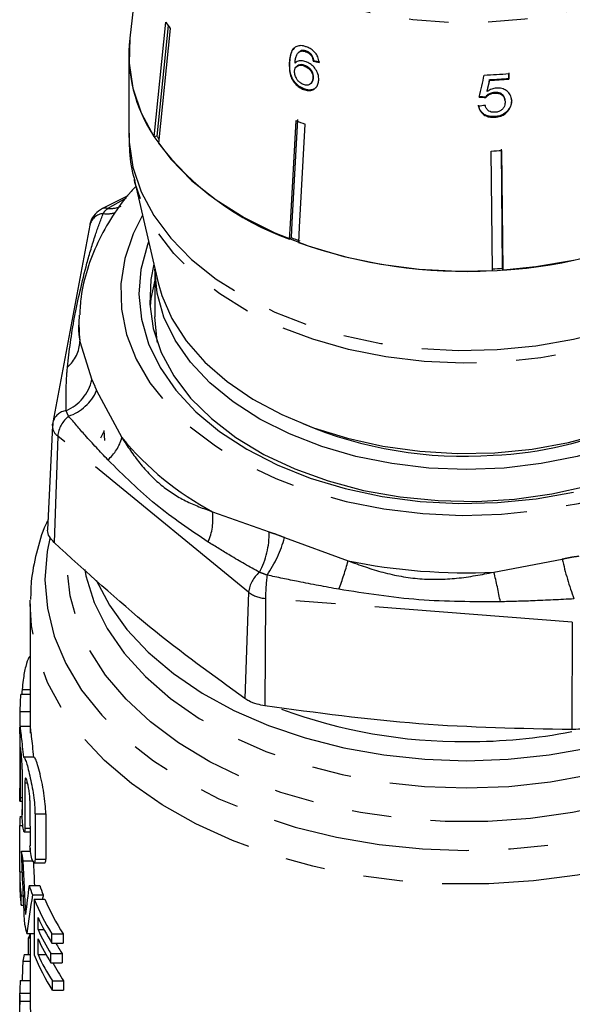
# Model space of a CAD drawing. Extents: x 25 to 412, y 75 to 262.
# Drawn here: x 28 to 45, y 194 to 225 of the extents above; entities that cross this region are included whole.
import ezdxf

# ---------------------------------------------------------------- set-up
doc = ezdxf.new("R2010")
doc.units = 0
doc.linetypes.add('PHANTOM', pattern=[12.7, 6.35, -1.27, 1.27, -1.27, 1.27, -1.27])
doc.layers.get('0').update_dxf_attribs({"linetype": 'CONTINUOUS'})

msp = doc.modelspace()

# ---------------------------------------------------------------- linework, layer by layer
at = {"color": 7, "linetype": 'CONTINUOUS'}
for p, q in [((31.777, 231.176), (31.055, 224.869)), ((31.843, 221.704), (32.218, 225.383)), ((32.289, 225.277), (31.927, 221.728)), ((32.35, 225.186), (31.975, 221.508)), ((31.026, 224.357), (31.026, 221.818)), ((36.472, 224.415), (36.455, 224.397)), ((36.568, 224.477), (36.474, 224.412)), ((36.568, 224.477), (36.551, 224.459)), ((36.726, 224.458), (36.709, 224.439)), ((36.9, 224.323), (36.883, 224.304)), ((36.191, 224.095), (36.174, 224.077)), ((36.67, 223.999), (36.653, 223.981)), ((36.96, 224.159), (36.942, 224.141)), ((36.41, 223.97), (36.393, 223.952)), ((43.211, 223.76), (43.213, 223.585)), ((43.216, 223.563), (43.214, 223.739)), ((36.874, 223.421), (36.891, 223.44)), ((36.948, 223.603), (36.931, 223.584)), ((42.6, 223.544), (42.603, 223.522)), ((43.213, 223.585), (43.216, 223.563)), ((36.65, 223.243), (36.633, 223.224)), ((42.519, 223.185), (42.522, 223.164)), ((42.757, 223.13), (42.76, 223.109)), ((42.474, 222.994), (42.477, 222.972)), ((43.092, 222.886), (43.089, 222.908)), ((43.295, 222.952), (43.305, 222.885)), ((43.305, 222.885), (43.308, 222.864)), ((43.181, 222.553), (43.184, 222.532)), ((42.762, 222.357), (42.766, 222.336)), ((31.927, 221.728), (31.843, 221.704)), ((42.689, 217.414), (42.652, 221.251)), ((43.013, 217.493), (42.975, 221.316)), ((42.984, 221.27), (43.021, 217.434)), ((31.195, 220.349), (31.969, 217.023)), ((30.997, 219.819), (30.181, 219.407)), ((29.771, 218.872), (28.585, 212.545)), ((36.229, 218.477), (36.182, 218.427)), ((31.859, 217.463), (31.859, 215.931)), ((43.021, 217.434), (43.013, 217.493)), ((29.432, 215.945), (29.424, 215.772)), ((28.573, 212.444), (28.42, 209.103)), ((28.573, 212.444), (28.578, 212.492)), ((28.585, 212.545), (28.578, 212.492)), ((28.585, 212.545), (28.585, 212.444)), ((30.215, 212.229), (30.115, 212.038)), ((30.219, 212.283), (30.248, 211.963)), ((27.859, 206.723), (27.86, 206.846)), ((27.859, 206.723), (27.859, 202.569)), ((27.859, 203.814), (27.563, 203.814)), ((27.526, 202.556), (27.526, 200.793)), ((27.864, 202.792), (27.531, 202.792)), ((27.99, 201.803), (27.654, 201.803)), ((27.535, 200.392), (27.605, 200.392)), ((27.535, 199.901), (27.607, 199.901)), ((27.526, 199.612), (27.626, 199.612)), ((27.526, 198.123), (27.526, 199.612)), ((27.674, 199.403), (27.855, 199.403)), ((27.578, 198.785), (27.868, 198.785)), ((27.859, 198.88), (27.859, 198.785)), ((27.626, 198.481), (27.938, 198.481)), ((27.985, 198.414), (28.33, 198.414)), ((27.526, 198.123), (27.601, 198.123)), ((27.526, 198.079), (27.526, 197.782)), ((27.828, 197.688), (28.168, 197.688)), ((27.57, 197.056), (27.57, 197.354)), ((27.57, 197.354), (27.633, 197.354)), ((27.936, 197.382), (28.279, 197.382)), ((27.988, 197.247), (27.988, 195.46)), ((27.988, 197.247), (28.333, 197.247)), ((27.57, 197.056), (27.647, 197.056)), ((28.113, 196.271), (28.113, 196.661)), ((28.113, 196.271), (28.307, 196.271)), ((27.753, 196.147), (27.988, 196.147)), ((27.813, 195.472), (27.813, 196.007)), ((27.813, 196.007), (27.859, 196.007)), ((27.859, 196.147), (27.859, 194.171)), ((28.113, 195.469), (28.113, 195.973)), ((28.561, 195.834), (28.561, 196.132)), ((28.561, 196.132), (28.921, 196.132)), ((28.921, 196.132), (28.921, 195.834)), ((28.561, 195.834), (28.921, 195.834)), ((27.625, 195.257), (27.859, 195.257)), ((27.669, 195.472), (27.859, 195.472)), ((28.113, 195.469), (28.37, 195.469)), ((28.525, 195.204), (28.525, 195.502)), ((28.525, 195.502), (28.884, 195.502)), ((28.884, 195.502), (28.884, 195.204)), ((28.525, 195.204), (28.884, 195.204)), ((27.544, 194.641), (27.859, 194.641)), ((28.573, 194.325), (28.573, 194.623)), ((28.573, 194.623), (28.933, 194.623)), ((28.933, 194.623), (28.933, 194.325)), ((28.573, 194.325), (28.933, 194.325)), ((27.526, 194.169), (27.526, 193.865)), ((27.528, 193.979), (27.861, 193.979))]:
    msp.add_line(p, q, dxfattribs=at)
at = {"color": 8, "linetype": 'PHANTOM'}
for p, q in [((30.343, 219.406), (30.949, 219.755)), ((29.458, 215.146), (29.841, 213.914)), ((29.993, 213.565), (30.802, 212.058)), ((28.746, 212.106), (28.626, 208.696)), ((34.867, 207.094), (28.746, 212.106)), ((33.712, 209.675), (35.531, 209.029)), ((36.023, 208.852), (38.059, 208.102)), ((42.738, 207.74), (44.928, 208.162)), ((34.867, 207.094), (34.747, 203.683)), ((35.409, 206.898), (35.391, 203.45)), ((45.251, 206.135), (35.409, 206.898)), ((45.251, 206.135), (45.233, 202.688)), ((27.603, 203.976), (27.859, 203.976)), ((27.534, 203.267), (27.859, 203.267)), ((27.54, 201.967), (27.571, 201.967)), ((27.691, 200.978), (27.779, 200.978)), ((27.54, 200.512), (27.605, 200.512)), ((28.016, 199.989), (28.361, 199.989)), ((27.692, 199.523), (27.855, 199.523)), ((28.018, 198.534), (28.363, 198.534)), ((27.526, 194.227), (27.859, 194.227))]:
    msp.add_line(p, q, dxfattribs=at)
at = {"color": 8, "linetype": 'PHANTOM', "flags": 128}
for points in [[(50.579, 228.658), (50.443, 228.506), (49.765, 227.865), (48.973, 227.281), (48.076, 226.762), (47.089, 226.317), (46.025, 225.952), (44.901, 225.672), (43.733, 225.481), (42.537, 225.381), (41.331, 225.376), (40.133, 225.463), (38.96, 225.643), (37.83, 225.912), (36.758, 226.267)], [(31.026, 221.818), (31.035, 221.533), (31.159, 220.731), (31.426, 219.943), (31.832, 219.181), (32.373, 218.454), (33.041, 217.772), (33.827, 217.145), (34.721, 216.579), (35.71, 216.084), (36.782, 215.666), (37.921, 215.33), (39.114, 215.081), (40.343, 214.923), (41.592, 214.856), (42.845, 214.883), (44.085, 215.003), (45.295, 215.213), (46.459, 215.513), (47.561, 215.897), (48.587, 216.36), (49.523, 216.896), (50.356, 217.498), (51.076, 218.158), (51.672, 218.867), (52.136, 219.615), (52.463, 220.393), (52.648, 221.19), (52.693, 221.818)], [(52.52, 220.337), (52.459, 220.103), (52.158, 219.321), (51.717, 218.566), (51.144, 217.85), (50.444, 217.181), (49.629, 216.568), (48.708, 216.021), (47.695, 215.546), (46.603, 215.15), (45.447, 214.838), (44.242, 214.615), (43.005, 214.482), (41.753, 214.444), (40.502, 214.498), (39.269, 214.646), (38.072, 214.885), (36.925, 215.211), (35.846, 215.621), (34.847, 216.109), (33.944, 216.668), (33.147, 217.29), (32.468, 217.968), (31.917, 218.692), (31.5, 219.452), (31.222, 220.238), (31.203, 220.317)], [(31.463, 219.197), (31.161, 218.599), (30.894, 217.803), (30.769, 216.992), (30.789, 216.178), (30.953, 215.37), (31.26, 214.579), (31.704, 213.817), (32.281, 213.091), (32.983, 212.413), (33.801, 211.791), (34.723, 211.232), (35.739, 210.745), (36.834, 210.335), (37.995, 210.009), (39.207, 209.769), (40.453, 209.62), (41.717, 209.563), (42.983, 209.599), (44.234, 209.728), (45.455, 209.947), (46.628, 210.254), (47.74, 210.646), (48.775, 211.116), (49.719, 211.659), (50.561, 212.268), (51.29, 212.935), (51.896, 213.65), (52.371, 214.405), (52.709, 215.191), (52.905, 215.995), (52.958, 216.809), (52.865, 217.622), (52.63, 218.422), (52.255, 219.197)], [(28.491, 208.822), (28.407, 208.398), (28.335, 207.49), (28.412, 206.583), (28.635, 205.685), (29.003, 204.807), (29.512, 203.959), (30.155, 203.15), (30.927, 202.388), (31.818, 201.683), (32.818, 201.041), (33.918, 200.469), (35.104, 199.975), (36.364, 199.562), (37.685, 199.237), (39.051, 199.002), (40.447, 198.86), (41.859, 198.813), (43.271, 198.86), (44.668, 199.002), (46.034, 199.237), (47.354, 199.562), (48.614, 199.975), (49.801, 200.469), (50.9, 201.041), (51.901, 201.683), (52.792, 202.388), (53.563, 203.15), (54.207, 203.959), (54.715, 204.807), (55.083, 205.685), (55.306, 206.583), (55.383, 207.49), (55.311, 208.398), (55.093, 209.296), (54.755, 210.124)], [(54.539, 209.135), (54.611, 208.744), (54.668, 207.861), (54.577, 206.978), (54.339, 206.107), (53.957, 205.257), (53.435, 204.439), (52.78, 203.661), (51.999, 202.933), (51.101, 202.263), (50.097, 201.659), (48.997, 201.127), (47.815, 200.675), (46.564, 200.306), (45.259, 200.026), (43.915, 199.837), (42.547, 199.742), (41.171, 199.742), (39.803, 199.837), (38.459, 200.026), (37.154, 200.306), (35.903, 200.675), (34.721, 201.127), (33.622, 201.659), (32.617, 202.263), (31.719, 202.933), (30.938, 203.661), (30.283, 204.439), (29.762, 205.257), (29.38, 206.107), (29.142, 206.978), (29.051, 207.861), (29.057, 208.253)], [(29.61, 207.825), (29.652, 207.617), (29.918, 206.764), (30.328, 205.934), (30.877, 205.139), (31.559, 204.387), (32.364, 203.687), (33.284, 203.049), (34.307, 202.479), (35.422, 201.985), (36.614, 201.572), (37.869, 201.246), (39.172, 201.01), (40.507, 200.867), (41.859, 200.819), (43.211, 200.867), (44.547, 201.01), (45.85, 201.246), (47.105, 201.572), (48.297, 201.985), (49.411, 202.479), (50.434, 203.049), (51.354, 203.687), (52.16, 204.387), (52.841, 205.139), (53.39, 205.934), (53.793, 206.745)], [(55.859, 206.723), (55.816, 206.02), (55.63, 205.102), (55.298, 204.201), (54.824, 203.326), (54.212, 202.488), (53.47, 201.695), (52.604, 200.954), (51.625, 200.275), (50.543, 199.664), (49.369, 199.128), (48.115, 198.672), (46.795, 198.302), (45.422, 198.02), (44.012, 197.831), (42.579, 197.736), (41.139, 197.736), (39.706, 197.831), (38.296, 198.02), (36.924, 198.302), (35.604, 198.672), (34.35, 199.128), (33.175, 199.664), (32.093, 200.275), (31.114, 200.954), (30.249, 201.695), (29.506, 202.488), (28.895, 203.326), (28.42, 204.201), (28.088, 205.102), (27.902, 206.02), (27.859, 206.723)]]:
    msp.add_lwpolyline(points, dxfattribs=at)
at = {"color": 7, "linetype": 'CONTINUOUS', "flags": 128}
for points in [[(31.055, 224.869), (31.035, 224.073), (31.159, 223.271), (31.426, 222.483), (31.832, 221.721), (32.373, 220.994), (33.041, 220.312), (33.827, 219.685), (34.721, 219.119), (35.71, 218.624), (36.782, 218.206), (37.921, 217.87), (39.114, 217.621), (40.343, 217.463), (41.592, 217.396), (42.845, 217.423), (44.085, 217.542), (45.295, 217.753)], [(36.182, 218.427), (36.209, 218.916), (36.39, 222.227)], [(36.437, 222.265), (36.255, 218.963), (36.229, 218.477)], [(36.677, 222.118), (36.495, 218.806), (36.468, 218.317)], [(31.662, 218.342), (31.626, 218.245), (31.413, 217.456), (31.346, 216.656), (31.428, 215.857), (31.655, 215.07), (32.026, 214.306), (32.535, 213.575), (33.175, 212.888), (33.937, 212.255), (34.81, 211.684), (35.782, 211.183), (36.839, 210.76), (37.967, 210.42), (39.149, 210.168), (40.37, 210.008), (41.611, 209.941), (42.856, 209.97), (44.087, 210.093), (45.286, 210.308)], [(31.831, 217.618), (31.733, 217.129), (31.697, 216.341), (31.81, 215.555), (32.068, 214.783), (32.47, 214.038), (33.008, 213.328), (33.676, 212.666), (34.463, 212.06), (35.357, 211.52), (36.347, 211.053), (37.417, 210.666), (38.551, 210.364), (39.734, 210.153), (40.948, 210.035), (42.175, 210.012), (43.398, 210.084), (44.598, 210.25), (45.758, 210.509)], [(41.859, 211.035), (40.654, 211.082), (39.466, 211.222), (38.313, 211.453), (37.212, 211.771), (36.179, 212.173), (35.228, 212.652), (34.374, 213.201), (33.629, 213.812), (33.005, 214.476), (32.509, 215.184), (32.15, 215.925), (31.932, 216.688), (31.859, 217.463)], [(51.859, 217.463), (51.786, 216.688), (51.569, 215.925), (51.209, 215.184), (50.714, 214.476), (50.089, 213.812), (49.344, 213.201), (48.49, 212.652), (47.54, 212.173), (46.506, 211.771), (45.405, 211.453), (44.252, 211.222), (43.065, 211.082), (41.859, 211.035)], [(31.859, 217.109), (31.733, 216.517), (31.707, 216.279)], [(31.969, 217.023), (32.083, 216.622), (32.408, 215.874), (32.87, 215.157), (33.464, 214.481), (34.18, 213.856), (35.009, 213.291), (35.937, 212.795), (36.951, 212.373), (38.037, 212.034), (39.179, 211.781), (40.359, 211.619), (41.562, 211.549), (42.769, 211.573)], [(42.769, 211.573), (43.963, 211.69), (45.126, 211.899), (46.241, 212.196), (47.293, 212.578), (48.265, 213.038), (49.144, 213.57), (49.917, 214.167), (50.572, 214.819), (51.1, 215.517), (51.493, 216.251), (51.746, 217.01), (51.749, 217.023)], [(31.942, 215.104), (31.932, 215.156), (31.859, 215.931)], [(29.979, 207.488), (30.402, 206.682), (30.963, 205.903), (31.651, 205.168), (32.459, 204.484), (33.378, 203.861), (34.395, 203.306), (35.501, 202.824), (36.681, 202.422), (37.921, 202.104), (39.208, 201.874), (40.526, 201.736), (41.859, 201.689)], [(41.859, 201.689), (43.193, 201.736), (44.51, 201.874), (45.797, 202.104), (47.038, 202.422), (48.218, 202.824), (49.323, 203.306), (50.341, 203.861), (51.259, 204.484), (52.067, 205.168), (52.756, 205.903), (53.093, 206.344)]]:
    msp.add_lwpolyline(points, dxfattribs=at)
at = {"color": 7, "linetype": 'CONTINUOUS'}
for centre, radius, start, end in [((37.117, 228.519), 5.817, 212.626, 214.9587), ((35.787, 224.367), 4.758, 173.9427, 214.0197), ((41.864, 239.365), 15.684, 272.0582, 274.939), ((41.866, 239.166), 15.64, 272.6926, 274.9425), ((41.866, 239.196), 15.691, 272.6949, 274.9374), ((41.044, 233.978), 12.638, 248.3971, 249.7878), ((36.922, 224.929), 5.932, 212.6546, 213.705), ((39.269, 227.056), 9.164, 217.2563, 250.3151), ((41.864, 237.329), 16.097, 272.8056, 273.9891), ((42.202, 231.799), 14.389, 273.2632, 297.6508), ((41.019, 230.587), 13.022, 248.4176, 249.7673), ((41.818, 233.291), 15.9, 250.3411, 273.1431), ((41.864, 234.039), 16.586, 272.8231, 273.9717), ((41.79, 224.81), 13.353, 247.1529, 273.9453), ((42.099, 224.186), 12.712, 272.7467, 293.2301), ((41.743, 219.051), 16.748, 249.6715, 270.3981), ((41.879, 220.015), 17.712, 269.9353, 280.9191), ((33.454, 199.569), 5.928, 176.7912, 179.5806), ((33.579, 199.583), 6.054, 187.5672, 190.4872), ((33.47, 198.08), 5.944, 179.5874, 187.0192), ((33.471, 197.782), 5.945, 180.0058, 187.0188), ((34.056, 199.71), 6.548, 197.9834, 200.8237), ((34.266, 199.717), 6.426, 198.4014, 201.3038), ((34.664, 199.967), 7.208, 202.1705, 212.1463), ((34.887, 199.987), 7.103, 202.6843, 212.8648), ((34.778, 199.733), 7.339, 204.7492, 212.0944), ((33.775, 197.836), 6.254, 192.8695, 195.6729), ((34.752, 199.33), 7.31, 204.74, 211.5821), ((33.985, 194.056), 6.474, 161.1439, 162.4606), ((34.752, 199.033), 7.31, 204.74, 211.5821), ((35.158, 199.459), 7.418, 209.2559, 212.2392), ((33.659, 194.144), 6.135, 167.5027, 169.55), ((34.672, 198.184), 7.218, 202.1747, 212.3181), ((34.786, 198.546), 7.348, 204.7524, 212.2651), ((35.118, 198.632), 7.37, 207.7126, 212.948), ((33.459, 194.172), 5.934, 175.4656, 179.474)]:
    msp.add_arc(centre, radius, start, end, dxfattribs=at)
at = {"color": 8, "linetype": 'PHANTOM'}
for centre, radius, start, end in [((30.261, 219.23), 0.194, 64.7836, 114.3558), ((30.33, 220.092), 0.854, 261.5418, 288.3617), ((30.401, 220.321), 0.917, 266.4143, 294.254), ((30.26, 218.745), 0.505, 96.2544, 165.4709), ((34.571, 215.711), 5.145, 176.886, 186.3039), ((28.309, 215.195), 1.15, 310.5608, 357.5752), ((28.434, 214.242), 1.445, 293.8949, 346.8819), ((28.614, 214.175), 1.508, 288.6118, 336.1302), ((29.074, 212.419), 0.505, 96.2544, 165.4709), ((29.691, 212.006), 0.95, 128.8433, 173.9221), ((28.987, 212.443), 0.414, 179.8153, 234.4317), ((29.468, 212.401), 1.377, 309.9263, 345.5982), ((38.362, 218.322), 9.818, 219.6428, 241.7272), ((31.794, 209.454), 1.93, 337.2039, 6.5748), ((32.787, 209.011), 2.745, 332.2643, 0.388), ((31.928, 210.019), 4.258, 326.101, 344.0851), ((28.792, 210.601), 9.598, 339.1856, 344.9103), ((41.853, 226.7), 18.98, 258.4697, 272.672), ((54.814, 210.372), 10.13, 192.6005, 200.1502), ((35.812, 206.993), 0.95, 128.8433, 173.9221), ((41.902, 206.811), 6.494, 172.6298, 179.2382), ((25.368, 203.478), 17.885, 10.6683, 13.7851), ((35.458, 207.881), 0.984, 233.0821, 267.1411)]:
    msp.add_arc(centre, radius, start, end, dxfattribs=at)
at = {"color": 7, "linetype": 'CONTINUOUS'}
for centre, major_axis, ratio, start_param, end_param in [((41.782, 229.883), (10.186, 1.051), 0.599568, 4.156494, 4.177461), ((41.783, 229.883), (10.153, 1.047), 0.599568, 4.156604, 4.17764), ((36.471, 210.574), (12.073, 48.634), 0.054534, 4.983893, 4.998976), ((36.292, 208.669), (12.259, 50.211), 0.052895, 5.018559, 5.026028), ((36.273, 208.596), (12.3, 50.378), 0.052895, 5.01864, 5.026085), ((41.77, 229.328), (10.229, 1.341), 0.643374, 4.674535, 4.695365), ((41.948, 229.517), (10.179, -1.295), 0.629611, 4.822864, 4.843817), ((41.948, 229.517), (10.212, -1.299), 0.629611, 4.823036, 4.843921), ((41.859, 97.473), (0, 3154.73), 0.004543, 1.537255, 1.537406), ((41.859, 339.687), (0, 3154.73), 0.004543, 1.614465, 1.614927), ((41.859, 532.428), (0, 3154.73), 0.004543, 1.675919, 1.676383), ((41.859, 678.732), (0, 3154.73), 0.004543, 1.722822, 1.723289), ((41.859, 871.473), (0, 3154.73), 0.004543, 1.785149, 1.785621), ((41.859, 196.258), (0, 38.123), 0.37598, 1.465312, 1.475097), ((41.859, 1017.777), (0, 3154.73), 0.004543, 1.833017, 1.833495), ((41.859, 1017.777), (0, 3081.364), 0.004543, 1.839413, 1.839903), ((41.859, 202.094), (0, 38.906), 0.368413, 1.655943, 1.716555), ((41.859, 203.21), (0, 40.044), 0.357943, 1.689184, 1.732725), ((41.859, 203.21), (0, 39.112), 0.357943, 1.692016, 1.712465), ((41.859, 193.251), (0, 21.734), 0.659487, 1.365181, 1.408868), ((41.859, 192.493), (0, 20.592), 0.696062, 1.331108, 1.392423), ((41.859, 192.493), (0, 20.113), 0.696062, 1.325285, 1.332178), ((41.859, 189.594), (0, 48.115), 0.2979, 1.452818, 1.465693)]:
    msp.add_ellipse(centre, major_axis=major_axis, ratio=ratio, start_param=start_param, end_param=end_param, dxfattribs=at)
for points, knots in [([(36.73, 224.591), (36.695, 224.603), (36.607, 224.632), (36.471, 224.64), (36.395, 224.6), (36.357, 224.581)], [0, 0, 0, 0, 0.25202, 0.631922, 1, 1, 1, 1]), ([(36.357, 224.581), (36.316, 224.537), (36.243, 224.459), (36.192, 224.278), (36.181, 224.151), (36.174, 224.077)], [0, 0, 0, 0, 0.3486043, 0.6225037, 1, 1, 1, 1]), ([(36.191, 224.095), (36.195, 224.145), (36.202, 224.244), (36.238, 224.402), (36.279, 224.513), (36.328, 224.557), (36.33, 224.558)], [0, 0, 0, 0, 0.283582, 0.567458, 0.982797, 1, 1, 1, 1]), ([(36.357, 224.075), (36.361, 224.116), (36.368, 224.197), (36.394, 224.312), (36.452, 224.408), (36.518, 224.442), (36.551, 224.459)], [0, 0, 0, 0, 0.251306, 0.498938, 0.748843, 1, 1, 1, 1]), ([(36.551, 224.459), (36.563, 224.46), (36.588, 224.463), (36.641, 224.46), (36.682, 224.448), (36.709, 224.439)], [0, 0, 0, 0, 0.251321, 0.503295, 1, 1, 1, 1]), ([(36.726, 224.458), (36.712, 224.462), (36.685, 224.472), (36.63, 224.482), (36.593, 224.479), (36.568, 224.477)], [0, 0, 0, 0, 0.251316, 0.503301, 1, 1, 1, 1]), ([(36.709, 224.439), (36.726, 224.432), (36.768, 224.414), (36.831, 224.369), (36.866, 224.325), (36.883, 224.304)], [0, 0, 0, 0, 0.251758, 0.652464, 1, 1, 1, 1]), ([(36.9, 224.323), (36.888, 224.338), (36.859, 224.376), (36.799, 224.426), (36.75, 224.447), (36.726, 224.458)], [0, 0, 0, 0, 0.251753, 0.641386, 1, 1, 1, 1]), ([(37.132, 224.093), (37.122, 224.155), (37.105, 224.259), (37.014, 224.4), (36.907, 224.502), (36.807, 224.561), (36.748, 224.584), (36.73, 224.591)], [0, 0, 0, 0, 0.299781, 0.504248, 0.708904, 0.912786, 1, 1, 1, 1]), ([(36.883, 224.304), (36.891, 224.291), (36.907, 224.264), (36.928, 224.209), (36.937, 224.168), (36.942, 224.141)], [0, 0, 0, 0, 0.251366, 0.503263, 1, 1, 1, 1]), ([(36.96, 224.159), (36.957, 224.173), (36.951, 224.201), (36.936, 224.256), (36.914, 224.296), (36.9, 224.323)], [0, 0, 0, 0, 0.251451, 0.503222, 1, 1, 1, 1]), ([(36.174, 224.077), (36.173, 223.973), (36.17, 223.814), (36.239, 223.58), (36.347, 223.415), (36.486, 223.29), (36.586, 223.246), (36.633, 223.224)], [0, 0, 0, 0, 0.332582, 0.511756, 0.692848, 0.851871, 1, 1, 1, 1]), ([(36.65, 223.243), (36.591, 223.271), (36.482, 223.322), (36.347, 223.457), (36.246, 223.622), (36.187, 223.845), (36.19, 224.002), (36.191, 224.095)], [0, 0, 0, 0, 0.18303, 0.339059, 0.494829, 0.697619, 1, 1, 1, 1]), ([(36.343, 223.817), (36.348, 223.851), (36.356, 223.912), (36.408, 223.973), (36.48, 224.005), (36.566, 224.009), (36.627, 223.989), (36.653, 223.981)], [0, 0, 0, 0, 0.235645, 0.424524, 0.61278, 0.83238, 1, 1, 1, 1]), ([(36.713, 224.118), (36.661, 224.132), (36.557, 224.161), (36.433, 224.137), (36.379, 224.093), (36.357, 224.075)], [0, 0, 0, 0, 0.3726394, 0.748008, 1, 1, 1, 1]), ([(36.67, 223.999), (36.634, 224.01), (36.561, 224.032), (36.468, 224.018), (36.429, 223.983), (36.412, 223.968)], [0, 0, 0, 0, 0.360513, 0.723893, 1, 1, 1, 1]), ([(36.948, 223.603), (36.947, 223.647), (36.945, 223.721), (36.895, 223.828), (36.829, 223.908), (36.749, 223.965), (36.695, 223.989), (36.67, 223.999)], [0, 0, 0, 0, 0.2868769, 0.4731119, 0.6594739, 0.8418325, 1, 1, 1, 1]), ([(37.12, 223.525), (37.117, 223.593), (37.113, 223.708), (37.024, 223.876), (36.912, 224.007), (36.798, 224.084), (36.731, 224.111), (36.713, 224.118)], [0, 0, 0, 0, 0.29489, 0.503434, 0.711555, 0.922834, 1, 1, 1, 1]), ([(36.628, 223.386), (36.591, 223.404), (36.523, 223.435), (36.441, 223.517), (36.379, 223.618), (36.344, 223.723), (36.343, 223.79), (36.343, 223.817)], [0, 0, 0, 0, 0.2216645, 0.4032485, 0.5844716, 0.8351201, 1, 1, 1, 1]), ([(36.653, 223.981), (36.696, 223.962), (36.767, 223.929), (36.851, 223.846), (36.904, 223.762), (36.931, 223.671), (36.931, 223.613), (36.931, 223.584)], [0, 0, 0, 0, 0.263526, 0.444155, 0.624484, 0.808749, 1, 1, 1, 1]), ([(36.931, 223.584), (36.926, 223.543), (36.917, 223.473), (36.861, 223.4), (36.788, 223.364), (36.705, 223.361), (36.651, 223.379), (36.628, 223.386)], [0, 0, 0, 0, 0.2741981, 0.4703205, 0.6668189, 0.8535692, 1, 1, 1, 1]), ([(36.633, 223.224), (36.686, 223.209), (36.793, 223.178), (36.934, 223.205), (37.035, 223.282), (37.102, 223.389), (37.114, 223.48), (37.12, 223.525)], [0, 0, 0, 0, 0.209442, 0.420381, 0.605913, 0.803313, 1, 1, 1, 1]), ([(36.89, 223.44), (36.904, 223.459), (36.938, 223.505), (36.944, 223.567), (36.948, 223.603)], [0, 0, 0, 0, 0.423084, 1, 1, 1, 1]), ([(37.038, 223.306), (37.026, 223.291), (36.992, 223.246), (36.898, 223.211), (36.775, 223.204), (36.69, 223.23), (36.65, 223.243)], [0, 0, 0, 0, 0.1452759, 0.4415759, 0.7372671, 1, 1, 1, 1]), ([(42.757, 223.13), (42.709, 223.124), (42.624, 223.114), (42.529, 223.056), (42.491, 223.012), (42.474, 222.994)], [0, 0, 0, 0, 0.425921, 0.751145, 1, 1, 1, 1]), ([(42.477, 222.972), (42.508, 223.004), (42.56, 223.059), (42.666, 223.1), (42.73, 223.106), (42.76, 223.109)], [0, 0, 0, 0, 0.429821, 0.72782, 1, 1, 1, 1]), ([(42.818, 223.27), (42.791, 223.267), (42.714, 223.259), (42.612, 223.221), (42.547, 223.179), (42.522, 223.164)], [0, 0, 0, 0, 0.2517879, 0.7163019, 1, 1, 1, 1]), ([(43.083, 222.906), (43.08, 222.934), (43.074, 222.989), (43.023, 223.058), (42.952, 223.107), (42.858, 223.132), (42.793, 223.131), (42.757, 223.13)], [0, 0, 0, 0, 0.204008, 0.403153, 0.603712, 0.783054, 1, 1, 1, 1]), ([(42.76, 223.109), (42.815, 223.109), (42.9, 223.108), (42.997, 223.062), (43.054, 223.003), (43.089, 222.926), (43.094, 222.867), (43.096, 222.835)], [0, 0, 0, 0, 0.288125, 0.450864, 0.613479, 0.789519, 1, 1, 1, 1]), ([(43.308, 222.864), (43.3, 222.932), (43.286, 223.047), (43.172, 223.175), (43.037, 223.252), (42.909, 223.274), (42.836, 223.271), (42.818, 223.27)], [0, 0, 0, 0, 0.305472, 0.517509, 0.729579, 0.932238, 1, 1, 1, 1]), ([(42.765, 222.494), (42.727, 222.494), (42.66, 222.495), (42.575, 222.53), (42.509, 222.588), (42.474, 222.658), (42.462, 222.708), (42.458, 222.725)], [0, 0, 0, 0, 0.24323, 0.422011, 0.600608, 0.863389, 1, 1, 1, 1]), ([(43.096, 222.835), (43.092, 222.788), (43.087, 222.709), (43.025, 222.606), (42.944, 222.537), (42.851, 222.502), (42.791, 222.496), (42.765, 222.494)], [0, 0, 0, 0, 0.296764, 0.492644, 0.689641, 0.866548, 1, 1, 1, 1]), ([(43.305, 222.885), (43.304, 222.856), (43.301, 222.799), (43.273, 222.683), (43.218, 222.605), (43.181, 222.553)], [0, 0, 0, 0, 0.250373, 0.50117, 1, 1, 1, 1]), ([(43.184, 222.532), (43.204, 222.557), (43.261, 222.63), (43.303, 222.747), (43.306, 222.833), (43.308, 222.864)], [0, 0, 0, 0, 0.250601, 0.729958, 1, 1, 1, 1]), ([(42.762, 222.357), (42.683, 222.359), (42.55, 222.362), (42.393, 222.444), (42.296, 222.546), (42.253, 222.645), (42.244, 222.706), (42.242, 222.723)], [0, 0, 0, 0, 0.305298, 0.508235, 0.710871, 0.919129, 1, 1, 1, 1]), ([(42.245, 222.701), (42.249, 222.675), (42.259, 222.621), (42.3, 222.528), (42.382, 222.433), (42.515, 222.359), (42.65, 222.333), (42.734, 222.335), (42.766, 222.336)], [0, 0, 0, 0, 0.126992, 0.257083, 0.46602, 0.675201, 0.878458, 1, 1, 1, 1]), ([(43.181, 222.553), (43.14, 222.512), (43.058, 222.431), (42.901, 222.371), (42.801, 222.361), (42.762, 222.357)], [0, 0, 0, 0, 0.378002, 0.759142, 1, 1, 1, 1]), ([(42.766, 222.336), (42.83, 222.344), (42.95, 222.359), (43.094, 222.437), (43.157, 222.503), (43.184, 222.532)], [0, 0, 0, 0, 0.398062, 0.736166, 1, 1, 1, 1]), ([(31.042, 221.829), (31.04, 221.669), (31.033, 221.205), (31.099, 220.691), (31.2, 220.353), (31.214, 220.306)], [0, 0, 0, 0, 0.312443, 0.905224, 1, 1, 1, 1]), ([(31.25, 220.114), (31.199, 220.062), (30.909, 219.764), (30.491, 219.166), (30.012, 218.331), (29.68, 217.463), (29.486, 216.681), (29.46, 216.19), (29.45, 215.997)], [0, 0, 0, 0, 0.044534, 0.254976, 0.462987, 0.66794, 0.86973, 1, 1, 1, 1]), ([(30.181, 219.407), (30.096, 219.353), (29.938, 219.25), (29.813, 219.044), (29.781, 218.915), (29.771, 218.872)], [0, 0, 0, 0, 0.429272, 0.807207, 1, 1, 1, 1]), ([(28.435, 209.418), (28.411, 209.369), (28.241, 209.027), (28.054, 208.36), (27.885, 207.552), (27.879, 207.051), (27.876, 206.862)], [0, 0, 0, 0, 0.06039, 0.424215, 0.78338, 1, 1, 1, 1]), ([(28.626, 208.696), (28.571, 208.757), (28.46, 208.881), (28.414, 209.024), (28.422, 209.094), (28.423, 209.103)], [0, 0, 0, 0, 0.454838, 0.931124, 1, 1, 1, 1]), ([(34.747, 203.683), (33.728, 204.42), (31.681, 205.901), (29.647, 207.761), (28.626, 208.696)], [0, 0, 0, 0, 0.497667, 1, 1, 1, 1]), ([(27.859, 205.035), (27.847, 205.025), (27.797, 204.987), (27.714, 204.73), (27.642, 204.358), (27.613, 204.078), (27.603, 203.976)], [0, 0, 0, 0, 0.113267, 0.459697, 0.803553, 1, 1, 1, 1]), ([(27.563, 203.809), (27.562, 203.81), (27.559, 203.814), (27.553, 203.782), (27.547, 203.715), (27.541, 203.62), (27.537, 203.51), (27.535, 203.396), (27.534, 203.315), (27.534, 203.276), (27.534, 203.267)], [0, 0, 0, 0, 0.058864, 0.20795, 0.35725, 0.506488, 0.655516, 0.804351, 0.95308, 1, 1, 1, 1]), ([(27.603, 203.976), (27.599, 203.939), (27.595, 203.884), (27.592, 203.829), (27.591, 203.811)], [0, 0, 0, 0, 0.667485, 1, 1, 1, 1]), ([(35.391, 203.45), (35.307, 203.466), (35.119, 203.502), (34.897, 203.589), (34.787, 203.658), (34.747, 203.683)], [0, 0, 0, 0, 0.339064, 0.760576, 1, 1, 1, 1]), ([(45.233, 202.688), (43.6, 202.719), (40.318, 202.781), (37.038, 203.226), (35.391, 203.45)], [0, 0, 0, 0, 0.497667, 1, 1, 1, 1]), ([(27.526, 202.556), (27.526, 202.584), (27.526, 202.696), (27.527, 202.738), (27.527, 202.769)], [0, 0, 0, 0, 0.247815, 1, 1, 1, 1]), ([(27.531, 202.777), (27.532, 202.781), (27.534, 202.794), (27.548, 202.685), (27.573, 202.465), (27.609, 202.156), (27.632, 201.917), (27.644, 201.8)], [0, 0, 0, 0, 0.092154, 0.321028, 0.54983, 0.779356, 1, 1, 1, 1]), ([(27.98, 201.8), (27.967, 201.922), (27.943, 202.168), (27.906, 202.48), (27.88, 202.695), (27.867, 202.797), (27.865, 202.782), (27.864, 202.778)], [0, 0, 0, 0, 0.231327, 0.46266, 0.69358, 0.923133, 1, 1, 1, 1]), ([(45.945, 202.816), (45.859, 202.786), (45.684, 202.726), (45.427, 202.691), (45.277, 202.689), (45.233, 202.688)], [0, 0, 0, 0, 0.402085, 0.82313, 1, 1, 1, 1]), ([(27.605, 201.405), (27.605, 201.45), (27.604, 201.501), (27.599, 201.611), (27.596, 201.669), (27.584, 201.84), (27.574, 201.95), (27.561, 202.06), (27.557, 202.088), (27.551, 202.122), (27.548, 202.129), (27.541, 202.113), (27.539, 202.056), (27.54, 201.967)], [0, 0, 0, 0, 0.125, 0.125, 0.25, 0.25, 0.5, 0.5, 0.625, 0.625, 0.75, 0.75, 1, 1, 1, 1]), ([(27.644, 201.8), (27.654, 201.808), (27.666, 201.801), (27.694, 201.754), (27.71, 201.715), (27.746, 201.611), (27.766, 201.544), (27.807, 201.391), (27.829, 201.302), (27.893, 201.018), (27.936, 200.798), (27.997, 200.367), (28.016, 200.159), (28.016, 199.989)], [0, 0, 0, 0, 0.125, 0.125, 0.25, 0.25, 0.375, 0.375, 0.5, 0.5, 0.75, 0.75, 1, 1, 1, 1]), ([(28.361, 199.989), (28.358, 200.09), (28.351, 200.291), (28.302, 200.656), (28.235, 201.023), (28.157, 201.362), (28.082, 201.626), (28.024, 201.784), (28, 201.79), (27.99, 201.792)], [0, 0, 0, 0, 0.1435214, 0.2869466, 0.4330207, 0.583676, 0.7367618, 0.8890969, 1, 1, 1, 1]), ([(27.854, 200.416), (27.854, 200.461), (27.851, 200.513), (27.842, 200.623), (27.834, 200.682), (27.809, 200.852), (27.786, 200.961), (27.744, 201.107), (27.725, 201.145), (27.698, 201.125), (27.691, 201.068), (27.691, 200.978)], [0, 0, 0, 0, 0.125, 0.125, 0.25, 0.25, 0.5, 0.5, 0.75, 0.75, 1, 1, 1, 1]), ([(27.534, 200.395), (27.533, 200.404), (27.531, 200.421), (27.528, 200.492), (27.527, 200.586), (27.526, 200.696), (27.526, 200.769), (27.526, 200.805)], [0, 0, 0, 0, 0.201092, 0.402199, 0.603217, 0.804158, 1, 1, 1, 1]), ([(27.54, 200.512), (27.54, 200.486), (27.539, 200.434), (27.537, 200.395), (27.536, 200.396), (27.535, 200.396)], [0, 0, 0, 0, 0.384679, 0.769351, 1, 1, 1, 1]), ([(27.692, 199.523), (27.692, 199.455), (27.687, 199.412), (27.669, 199.397), (27.656, 199.425), (27.634, 199.535), (27.624, 199.617), (27.609, 199.793), (27.606, 199.882), (27.606, 199.95)], [0, 0, 0, 0, 0.25, 0.25, 0.5, 0.5, 0.75, 0.75, 1, 1, 1, 1]), ([(28.018, 198.534), (28.018, 198.465), (28.008, 198.423), (27.975, 198.408), (27.954, 198.436), (27.912, 198.546), (27.892, 198.627), (27.863, 198.802), (27.855, 198.892), (27.855, 198.961)], [0, 0, 0, 0, 0.25, 0.25, 0.5, 0.5, 0.75, 0.75, 1, 1, 1, 1]), ([(28.33, 198.418), (28.333, 198.417), (28.343, 198.411), (28.356, 198.441), (28.363, 198.49), (28.363, 198.526), (28.363, 198.534)], [0, 0, 0, 0, 0.1102926, 0.5066875, 0.8896448, 1, 1, 1, 1]), ([(27.545, 192.788), (27.545, 192.873), (27.545, 192.96), (27.543, 193.143), (27.542, 193.239), (27.539, 193.44), (27.537, 193.549), (27.534, 193.713), (27.532, 193.769), (27.531, 193.851), (27.53, 193.877), (27.529, 193.929), (27.528, 193.954), (27.528, 193.979)], [0, 0, 0, 0, 0.25, 0.25, 0.5, 0.5, 0.75, 0.75, 0.875, 0.875, 0.9375, 0.9375, 1, 1, 1, 1]), ([(27.859, 194.171), (27.859, 194.142), (27.859, 194.112), (27.86, 194.065), (27.86, 194.049), (27.861, 194.015), (27.861, 193.997), (27.861, 193.979)], [0, 0, 0, 0, 0.5, 0.5, 0.75, 0.75, 1, 1, 1, 1]), ([(27.861, 193.979), (27.863, 193.914), (27.865, 193.784), (27.869, 193.615), (27.871, 193.529), (27.871, 193.507)], [0, 0, 0, 0, 0.428389, 0.856786, 1, 1, 1, 1])]:
    msp.add_open_spline(points, degree=3, knots=knots, dxfattribs=at)
at = {"color": 8, "linetype": 'PHANTOM'}
for points, knots in [([(30.205, 219.248), (30.225, 219.278), (30.258, 219.327), (30.308, 219.376), (30.334, 219.398), (30.343, 219.406)], [0, 0, 0, 0, 0.499861, 0.821, 1, 1, 1, 1]), ([(29.681, 217.651), (29.768, 217.955), (29.922, 218.494), (30.119, 219.019), (30.205, 219.248)], [0, 0, 0, 0, 0.563663, 1, 1, 1, 1]), ([(29.057, 214.321), (29.118, 214.842), (29.24, 215.878), (29.534, 217.062), (29.681, 217.651)], [0, 0, 0, 0, 0.502243, 1, 1, 1, 1]), ([(29.426, 215.771), (29.425, 215.762), (29.395, 215.517), (29.427, 215.328), (29.458, 215.146)], [0, 0, 0, 0, 0.037331, 1, 1, 1, 1]), ([(29.019, 212.921), (29.014, 213.186), (29.006, 213.656), (29.041, 214.119), (29.057, 214.321)], [0, 0, 0, 0, 0.563686, 1, 1, 1, 1]), ([(29.841, 213.914), (29.85, 213.895), (29.875, 213.841), (29.925, 213.728), (29.967, 213.627), (29.993, 213.565)], [0, 0, 0, 0, 0.182483, 0.500042, 1, 1, 1, 1]), ([(29.095, 212.746), (29.079, 212.777), (29.053, 212.828), (29.031, 212.885), (29.022, 212.912), (29.019, 212.921)], [0, 0, 0, 0, 0.499861, 0.821, 1, 1, 1, 1]), ([(30.352, 211.345), (30.106, 211.606), (29.669, 212.07), (29.269, 212.541), (29.095, 212.746)], [0, 0, 0, 0, 0.5636632, 1, 1, 1, 1]), ([(30.802, 212.058), (30.986, 211.778), (31.356, 211.212), (32.049, 210.504), (32.835, 209.997), (33.417, 209.783), (33.712, 209.675)], [0, 0, 0, 0, 0.247191, 0.498818, 0.746369, 1, 1, 1, 1]), ([(33.574, 208.706), (33.001, 209.09), (31.859, 209.854), (30.854, 210.849), (30.352, 211.345)], [0, 0, 0, 0, 0.501198, 1, 1, 1, 1]), ([(35.531, 209.029), (35.561, 209.02), (35.642, 208.995), (35.806, 208.939), (35.941, 208.885), (36.023, 208.852)], [0, 0, 0, 0, 0.182483, 0.500042, 1, 1, 1, 1]), ([(35.216, 207.733), (34.899, 207.913), (34.336, 208.231), (33.805, 208.562), (33.574, 208.706)], [0, 0, 0, 0, 0.5636865, 1, 1, 1, 1]), ([(44.928, 208.162), (44.962, 208.169), (45.052, 208.19), (45.233, 208.226), (45.381, 208.247), (45.472, 208.259)], [0, 0, 0, 0, 0.182483, 0.500042, 1, 1, 1, 1]), ([(38.059, 208.102), (38.429, 207.97), (39.176, 207.702), (40.353, 207.492), (41.556, 207.513), (42.341, 207.664), (42.738, 207.74)], [0, 0, 0, 0, 0.2466946, 0.497791, 0.7458314, 1, 1, 1, 1]), ([(35.462, 207.644), (35.419, 207.66), (35.349, 207.685), (35.269, 207.715), (35.23, 207.729), (35.216, 207.733)], [0, 0, 0, 0, 0.499861, 0.821, 1, 1, 1, 1]), ([(37.764, 207.19), (37.329, 207.271), (36.557, 207.413), (35.795, 207.574), (35.462, 207.644)], [0, 0, 0, 0, 0.5636632, 1, 1, 1, 1]), ([(42.944, 206.789), (42.072, 206.788), (40.335, 206.787), (38.618, 207.056), (37.764, 207.19)], [0, 0, 0, 0, 0.502243, 1, 1, 1, 1]), ([(45.304, 206.882), (44.861, 206.859), (44.073, 206.817), (43.287, 206.798), (42.944, 206.789)], [0, 0, 0, 0, 0.563686, 1, 1, 1, 1])]:
    msp.add_open_spline(points, degree=3, knots=knots, dxfattribs=at)
at = {"color": 7, "linetype": 'CONTINUOUS'}
msp.add_open_spline([(27.528, 193.979), (27.526, 194.075), (27.525, 194.154), (27.526, 194.227)], degree=3, dxfattribs=at)

doc.saveas('drawing.dxf')
